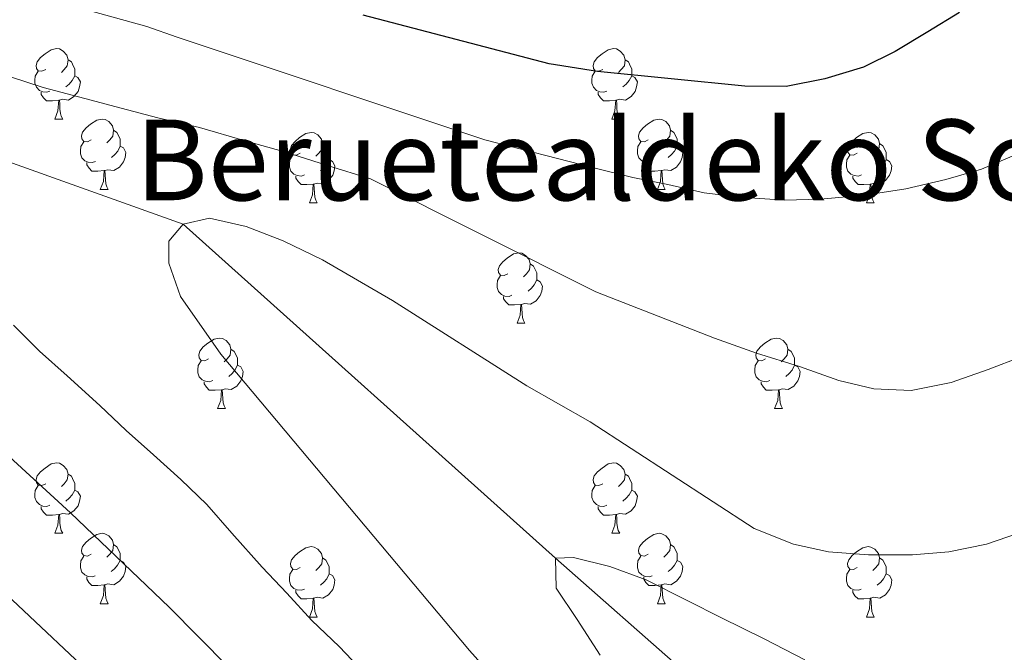
# Model space of a CAD drawing. Units: metres. Extents: x 595867 to 600364, y 4761097 to 4764130.
# Drawn here: x 598295 to 598435, y 4762567 to 4762657 of the extents above; entities that cross this region are included whole.
import ezdxf
from ezdxf.enums import TextEntityAlignment as Align

# ---------------------------------------------------------------- set-up
doc = ezdxf.new("R2010")
doc.units = ezdxf.units.M
doc.header["$MEASUREMENT"] = 0
doc.linetypes.add('DGN Style 3', pattern=[1147.6976, 819.784, -327.9136])
for name, color, linetype, lineweight in [('Nivel 11', 7, 'Continuous', 0), ('Nivel 36', 7, 'Continuous', 0), ('Nivel 4', 7, 'Continuous', 0), ('Nivel 45', 7, 'Continuous', 0), ('Nivel 5', 7, 'Continuous', 0), ('Nivel 61', 7, 'Continuous', 0), ('Nivel 63', 7, 'Continuous', 0)]:
    doc.layers.add(name, color=color, linetype=linetype, lineweight=lineweight)
doc.styles.add('Style-Times New Roman', font='txt')

msp = doc.modelspace()

# ---------------------------------------------------------------- linework, layer by layer
at = {"layer": 'Nivel 11', "color": 142, "linetype": 'DGN Style 3', "lineweight": 13}
msp.add_polyline3d([(598190.13, 4762675.46, 595), (598249.94, 4762652.23, 590), (598317.98, 4762627.98, 585), (598371.02, 4762580.42, 580), (598422.11, 4762535.47, 575), (598464.87, 4762508.91, 570), (598485.89, 4762498.64, 567.6)], dxfattribs=at)
at = {"layer": 'Nivel 36', "color": 92, "linetype": 'Continuous', "lineweight": 0}
for p, q in [((598299.72, 4762642.94), (598300.84, 4762642.94)), ((598379.04, 4762642.94), (598380.17, 4762642.94)), ((598306.19, 4762632.91), (598307.32, 4762632.91)), ((598385.52, 4762632.91), (598386.64, 4762632.91)), ((598335.96, 4762631), (598337.09, 4762631)), ((598415.29, 4762631), (598416.42, 4762631)), ((598365.54, 4762613.86), (598366.66, 4762613.86)), ((598322.9, 4762601.72), (598324.03, 4762601.72)), ((598402.23, 4762601.72), (598403.36, 4762601.72)), ((598299.71, 4762583.95), (598300.84, 4762583.95)), ((598379.04, 4762583.95), (598380.17, 4762583.95)), ((598306.19, 4762573.91), (598307.31, 4762573.91)), ((598385.52, 4762573.91), (598386.64, 4762573.91)), ((598335.96, 4762572.01), (598337.09, 4762572.01)), ((598415.29, 4762572.01), (598416.41, 4762572.01))]:
    msp.add_line(p, q, dxfattribs=at)
at = {"layer": 'Nivel 36', "color": 92, "linetype": 'Continuous', "lineweight": 0, "flags": 128}
for points in [[(598298.42, 4762650), (598297.88, 4762649.74), (598297.36, 4762649.79), (598297.09, 4762650.16), (598297.04, 4762650.59), (598297.2, 4762651.11), (598297.68, 4762651.7), (598298.31, 4762652.23), (598299.21, 4762652.82), (598299.96, 4762652.98), (598300.38, 4762652.92), (598300.91, 4762652.61), (598301.44, 4762652.02), (598301.6, 4762651.38), (598301.49, 4762650.53), (598301.06, 4762650), (598300.64, 4762649.58)], [(598377.74, 4762650), (598377.21, 4762649.74), (598376.68, 4762649.79), (598376.42, 4762650.16), (598376.36, 4762650.59), (598376.52, 4762651.11), (598377, 4762651.7), (598377.64, 4762652.23), (598378.54, 4762652.82), (598379.28, 4762652.98), (598379.71, 4762652.92), (598380.24, 4762652.61), (598380.77, 4762652.02), (598380.93, 4762651.38), (598380.82, 4762650.53), (598380.39, 4762650), (598379.97, 4762649.58)], [(598301.6, 4762651.38), (598302.08, 4762651.07), (598302.39, 4762650.43), (598302.55, 4762650.11), (598302.55, 4762649.53), (598302.55, 4762649.1), (598302.18, 4762648.41), (598301.76, 4762647.93), (598301.28, 4762647.51)], [(598380.93, 4762651.38), (598381.4, 4762651.07), (598381.72, 4762650.43), (598381.88, 4762650.11), (598381.88, 4762649.53), (598381.88, 4762649.1), (598381.51, 4762648.41), (598381.09, 4762647.93), (598380.61, 4762647.51)], [(598299, 4762646.92), (598298.58, 4762646.76), (598297.99, 4762646.82), (598297.52, 4762647.03), (598297.09, 4762647.46), (598296.88, 4762648.04), (598296.88, 4762648.46), (598296.93, 4762649.05), (598297.36, 4762649.74)], [(598378.33, 4762646.92), (598377.9, 4762646.76), (598377.32, 4762646.82), (598376.84, 4762647.03), (598376.42, 4762647.46), (598376.2, 4762648.04), (598376.2, 4762648.46), (598376.26, 4762649.05), (598376.68, 4762649.74)], [(598302.55, 4762649.1), (598303, 4762648.85), (598303.35, 4762648.24), (598303.24, 4762647.51), (598303.03, 4762646.87), (598302.44, 4762646.13), (598301.65, 4762645.65), (598300.8, 4762645.76), (598300.37, 4762645.63)], [(598381.88, 4762649.1), (598382.33, 4762648.85), (598382.68, 4762648.24), (598382.57, 4762647.51), (598382.36, 4762646.87), (598381.77, 4762646.13), (598380.98, 4762645.65), (598380.13, 4762645.76), (598379.7, 4762645.63)], [(598300.26, 4762645.63), (598299.37, 4762645.54), (598298.52, 4762645.54), (598298.1, 4762645.97), (598297.78, 4762646.45), (598297.78, 4762646.76)], [(598379.59, 4762645.63), (598378.7, 4762645.54), (598377.85, 4762645.54), (598377.43, 4762645.97), (598377.11, 4762646.45), (598377.11, 4762646.76)], [(598299.72, 4762642.94), (598300.15, 4762644.1), (598300.26, 4762645.63), (598300.37, 4762645.63), (598300.4, 4762645.04), (598300.44, 4762644.36), (598300.51, 4762643.74), (598300.62, 4762643.34), (598300.84, 4762642.94)], [(598379.04, 4762642.94), (598379.48, 4762644.1), (598379.59, 4762645.63), (598379.7, 4762645.63), (598379.73, 4762645.04), (598379.77, 4762644.36), (598379.84, 4762643.74), (598379.95, 4762643.34), (598380.17, 4762642.94)], [(598304.89, 4762639.97), (598304.36, 4762639.7), (598303.83, 4762639.76), (598303.56, 4762640.13), (598303.51, 4762640.55), (598303.67, 4762641.07), (598304.15, 4762641.67), (598304.78, 4762642.2), (598305.68, 4762642.78), (598306.43, 4762642.94), (598306.86, 4762642.89), (598307.38, 4762642.57), (598307.92, 4762641.99), (598308.08, 4762641.35), (598307.96, 4762640.5), (598307.54, 4762639.97), (598307.12, 4762639.54)], [(598384.22, 4762639.97), (598383.69, 4762639.7), (598383.16, 4762639.76), (598382.89, 4762640.13), (598382.84, 4762640.55), (598383, 4762641.07), (598383.48, 4762641.67), (598384.11, 4762642.2), (598385.01, 4762642.78), (598385.76, 4762642.94), (598386.18, 4762642.89), (598386.71, 4762642.57), (598387.24, 4762641.99), (598387.4, 4762641.35), (598387.29, 4762640.5), (598386.87, 4762639.97), (598386.45, 4762639.54)], [(598308.08, 4762641.35), (598308.55, 4762641.03), (598308.86, 4762640.39), (598309.02, 4762640.07), (598309.02, 4762639.49), (598309.02, 4762639.07), (598308.66, 4762638.38), (598308.24, 4762637.9), (598307.76, 4762637.48)], [(598334.66, 4762638.06), (598334.13, 4762637.8), (598333.6, 4762637.85), (598333.34, 4762638.22), (598333.28, 4762638.65), (598333.44, 4762639.17), (598333.92, 4762639.76), (598334.56, 4762640.29), (598335.46, 4762640.88), (598336.2, 4762641.04), (598336.63, 4762640.98), (598337.16, 4762640.67), (598337.69, 4762640.08), (598337.85, 4762639.44), (598337.74, 4762638.59), (598337.31, 4762638.06), (598336.89, 4762637.64)], [(598387.4, 4762641.35), (598387.88, 4762641.03), (598388.19, 4762640.39), (598388.35, 4762640.07), (598388.35, 4762639.49), (598388.35, 4762639.07), (598387.98, 4762638.38), (598387.56, 4762637.9), (598387.08, 4762637.48)], [(598413.99, 4762638.06), (598413.46, 4762637.8), (598412.93, 4762637.85), (598412.66, 4762638.22), (598412.61, 4762638.65), (598412.77, 4762639.17), (598413.25, 4762639.76), (598413.88, 4762640.29), (598414.78, 4762640.88), (598415.53, 4762641.04), (598415.96, 4762640.98), (598416.48, 4762640.67), (598417.02, 4762640.08), (598417.18, 4762639.44), (598417.06, 4762638.59), (598416.64, 4762638.06), (598416.22, 4762637.64)], [(598305.48, 4762636.89), (598305.05, 4762636.73), (598304.46, 4762636.79), (598303.99, 4762637), (598303.56, 4762637.42), (598303.35, 4762638.01), (598303.35, 4762638.43), (598303.4, 4762639.01), (598303.83, 4762639.7)], [(598384.8, 4762636.89), (598384.38, 4762636.73), (598383.79, 4762636.79), (598383.32, 4762637), (598382.89, 4762637.42), (598382.68, 4762638.01), (598382.68, 4762638.43), (598382.73, 4762639.01), (598383.16, 4762639.7)], [(598309.02, 4762639.07), (598309.48, 4762638.82), (598309.82, 4762638.2), (598309.72, 4762637.48), (598309.5, 4762636.84), (598308.92, 4762636.1), (598308.12, 4762635.62), (598307.28, 4762635.72), (598306.84, 4762635.59)], [(598337.85, 4762639.44), (598338.32, 4762639.13), (598338.64, 4762638.49), (598338.8, 4762638.17), (598338.8, 4762637.59), (598338.8, 4762637.16), (598338.43, 4762636.47), (598338.01, 4762635.99), (598337.53, 4762635.57)], [(598388.35, 4762639.07), (598388.81, 4762638.82), (598389.15, 4762638.2), (598389.04, 4762637.48), (598388.83, 4762636.84), (598388.25, 4762636.1), (598387.45, 4762635.62), (598386.6, 4762635.72), (598386.17, 4762635.59)], [(598417.18, 4762639.44), (598417.65, 4762639.13), (598417.96, 4762638.49), (598418.12, 4762638.17), (598418.12, 4762637.59), (598418.12, 4762637.16), (598417.76, 4762636.47), (598417.34, 4762635.99), (598416.86, 4762635.57)], [(598335.25, 4762634.98), (598334.82, 4762634.82), (598334.24, 4762634.88), (598333.76, 4762635.09), (598333.34, 4762635.52), (598333.12, 4762636.1), (598333.12, 4762636.52), (598333.18, 4762637.11), (598333.6, 4762637.8)], [(598338.8, 4762637.16), (598339.25, 4762636.91), (598339.6, 4762636.3), (598339.49, 4762635.57), (598339.28, 4762634.93), (598338.69, 4762634.19), (598337.9, 4762633.71), (598337.05, 4762633.82), (598336.62, 4762633.69)], [(598414.58, 4762634.98), (598414.15, 4762634.82), (598413.56, 4762634.88), (598413.09, 4762635.09), (598412.66, 4762635.52), (598412.45, 4762636.1), (598412.45, 4762636.52), (598412.5, 4762637.11), (598412.93, 4762637.8)], [(598418.12, 4762637.16), (598418.58, 4762636.91), (598418.92, 4762636.3), (598418.82, 4762635.57), (598418.6, 4762634.93), (598418.02, 4762634.19), (598417.22, 4762633.71), (598416.38, 4762633.82), (598415.94, 4762633.69)], [(598306.74, 4762635.59), (598305.84, 4762635.51), (598305, 4762635.51), (598304.58, 4762635.94), (598304.26, 4762636.41), (598304.26, 4762636.73)], [(598306.19, 4762632.91), (598306.62, 4762634.07), (598306.74, 4762635.59), (598306.84, 4762635.59), (598306.88, 4762635.01), (598306.92, 4762634.32), (598306.98, 4762633.71), (598307.1, 4762633.31), (598307.32, 4762632.91)], [(598386.06, 4762635.59), (598385.17, 4762635.51), (598384.33, 4762635.51), (598383.9, 4762635.94), (598383.58, 4762636.41), (598383.58, 4762636.73)], [(598385.52, 4762632.91), (598385.95, 4762634.07), (598386.06, 4762635.59), (598386.17, 4762635.59), (598386.21, 4762635.01), (598386.24, 4762634.32), (598386.31, 4762633.71), (598386.43, 4762633.31), (598386.64, 4762632.91)], [(598336.51, 4762633.69), (598335.62, 4762633.6), (598334.77, 4762633.6), (598334.35, 4762634.03), (598334.03, 4762634.51), (598334.03, 4762634.82)], [(598415.84, 4762633.69), (598414.94, 4762633.6), (598414.1, 4762633.6), (598413.68, 4762634.03), (598413.36, 4762634.51), (598413.36, 4762634.82)], [(598335.96, 4762631), (598336.4, 4762632.16), (598336.51, 4762633.69), (598336.62, 4762633.69), (598336.65, 4762633.1), (598336.69, 4762632.42), (598336.76, 4762631.8), (598336.87, 4762631.4), (598337.09, 4762631)], [(598415.29, 4762631), (598415.72, 4762632.16), (598415.84, 4762633.69), (598415.94, 4762633.69), (598415.98, 4762633.1), (598416.02, 4762632.42), (598416.08, 4762631.8), (598416.2, 4762631.4), (598416.42, 4762631)], [(598364.24, 4762620.92), (598363.71, 4762620.65), (598363.18, 4762620.71), (598362.91, 4762621.08), (598362.86, 4762621.5), (598363.02, 4762622.02), (598363.5, 4762622.62), (598364.13, 4762623.15), (598365.03, 4762623.73), (598365.78, 4762623.89), (598366.2, 4762623.84), (598366.73, 4762623.52), (598367.26, 4762622.94), (598367.42, 4762622.3), (598367.31, 4762621.45), (598366.89, 4762620.92), (598366.47, 4762620.49)], [(598367.42, 4762622.3), (598367.9, 4762621.98), (598368.21, 4762621.34), (598368.37, 4762621.02), (598368.37, 4762620.44), (598368.37, 4762620.02), (598368, 4762619.33), (598367.58, 4762618.85), (598367.1, 4762618.43)], [(598364.82, 4762617.84), (598364.4, 4762617.68), (598363.81, 4762617.74), (598363.34, 4762617.95), (598362.91, 4762618.37), (598362.7, 4762618.96), (598362.7, 4762619.38), (598362.75, 4762619.96), (598363.18, 4762620.65)], [(598368.37, 4762620.02), (598368.83, 4762619.77), (598369.17, 4762619.15), (598369.06, 4762618.43), (598368.85, 4762617.79), (598368.27, 4762617.05), (598367.47, 4762616.57), (598366.62, 4762616.67), (598366.19, 4762616.54)], [(598366.08, 4762616.54), (598365.19, 4762616.46), (598364.35, 4762616.46), (598363.92, 4762616.89), (598363.6, 4762617.36), (598363.6, 4762617.68)], [(598365.54, 4762613.86), (598365.97, 4762615.02), (598366.08, 4762616.54), (598366.19, 4762616.54), (598366.23, 4762615.96), (598366.26, 4762615.27), (598366.33, 4762614.66), (598366.45, 4762614.26), (598366.66, 4762613.86)], [(598321.6, 4762608.78), (598321.07, 4762608.51), (598320.54, 4762608.57), (598320.28, 4762608.94), (598320.22, 4762609.36), (598320.38, 4762609.88), (598320.86, 4762610.48), (598321.5, 4762611.01), (598322.4, 4762611.59), (598323.14, 4762611.75), (598323.57, 4762611.7), (598324.1, 4762611.38), (598324.63, 4762610.8), (598324.79, 4762610.16), (598324.68, 4762609.31), (598324.25, 4762608.78), (598323.83, 4762608.35)], [(598400.93, 4762608.78), (598400.4, 4762608.51), (598399.87, 4762608.57), (598399.6, 4762608.94), (598399.55, 4762609.36), (598399.71, 4762609.88), (598400.19, 4762610.48), (598400.82, 4762611.01), (598401.72, 4762611.59), (598402.47, 4762611.75), (598402.9, 4762611.7), (598403.42, 4762611.38), (598403.96, 4762610.8), (598404.12, 4762610.16), (598404, 4762609.31), (598403.58, 4762608.78), (598403.16, 4762608.35)], [(598324.79, 4762610.16), (598325.26, 4762609.84), (598325.58, 4762609.2), (598325.74, 4762608.88), (598325.74, 4762608.3), (598325.74, 4762607.88), (598325.37, 4762607.19), (598324.95, 4762606.71), (598324.47, 4762606.29)], [(598404.12, 4762610.16), (598404.59, 4762609.84), (598404.9, 4762609.2), (598405.06, 4762608.88), (598405.06, 4762608.3), (598405.06, 4762607.88), (598404.7, 4762607.19), (598404.28, 4762606.71), (598403.8, 4762606.29)], [(598322.19, 4762605.7), (598321.76, 4762605.54), (598321.18, 4762605.6), (598320.7, 4762605.81), (598320.28, 4762606.23), (598320.06, 4762606.82), (598320.06, 4762607.24), (598320.12, 4762607.82), (598320.54, 4762608.51)], [(598325.74, 4762607.88), (598326.19, 4762607.63), (598326.54, 4762607.01), (598326.43, 4762606.29), (598326.22, 4762605.65), (598325.63, 4762604.91), (598324.84, 4762604.43), (598323.99, 4762604.53), (598323.56, 4762604.4)], [(598401.52, 4762605.7), (598401.09, 4762605.54), (598400.5, 4762605.6), (598400.03, 4762605.81), (598399.6, 4762606.23), (598399.39, 4762606.82), (598399.39, 4762607.24), (598399.44, 4762607.82), (598399.87, 4762608.51)], [(598405.06, 4762607.88), (598405.52, 4762607.63), (598405.86, 4762607.01), (598405.76, 4762606.29), (598405.54, 4762605.65), (598404.96, 4762604.91), (598404.16, 4762604.43), (598403.32, 4762604.53), (598402.88, 4762604.4)], [(598323.45, 4762604.4), (598322.56, 4762604.32), (598321.71, 4762604.32), (598321.29, 4762604.75), (598320.97, 4762605.22), (598320.97, 4762605.54)], [(598402.78, 4762604.4), (598401.88, 4762604.32), (598401.04, 4762604.32), (598400.62, 4762604.75), (598400.3, 4762605.22), (598400.3, 4762605.54)], [(598322.9, 4762601.72), (598323.34, 4762602.88), (598323.45, 4762604.4), (598323.56, 4762604.4), (598323.59, 4762603.82), (598323.63, 4762603.13), (598323.7, 4762602.52), (598323.81, 4762602.12), (598324.03, 4762601.72)], [(598402.23, 4762601.72), (598402.66, 4762602.88), (598402.78, 4762604.4), (598402.88, 4762604.4), (598402.92, 4762603.82), (598402.96, 4762603.13), (598403.02, 4762602.52), (598403.14, 4762602.12), (598403.36, 4762601.72)], [(598298.41, 4762591.01), (598297.88, 4762590.75), (598297.35, 4762590.8), (598297.09, 4762591.17), (598297.03, 4762591.59), (598297.19, 4762592.11), (598297.67, 4762592.71), (598298.31, 4762593.24), (598299.21, 4762593.83), (598299.95, 4762593.99), (598300.38, 4762593.93), (598300.91, 4762593.61), (598301.44, 4762593.03), (598301.6, 4762592.39), (598301.49, 4762591.54), (598301.06, 4762591.01), (598300.64, 4762590.59)], [(598377.74, 4762591.01), (598377.21, 4762590.75), (598376.68, 4762590.8), (598376.42, 4762591.17), (598376.36, 4762591.59), (598376.52, 4762592.11), (598377, 4762592.71), (598377.64, 4762593.24), (598378.54, 4762593.83), (598379.28, 4762593.99), (598379.71, 4762593.93), (598380.24, 4762593.61), (598380.77, 4762593.03), (598380.93, 4762592.39), (598380.82, 4762591.54), (598380.39, 4762591.01), (598379.97, 4762590.59)], [(598301.6, 4762592.39), (598302.07, 4762592.07), (598302.39, 4762591.43), (598302.55, 4762591.11), (598302.55, 4762590.53), (598302.55, 4762590.11), (598302.18, 4762589.42), (598301.76, 4762588.94), (598301.28, 4762588.52)], [(598380.93, 4762592.39), (598381.4, 4762592.07), (598381.72, 4762591.43), (598381.88, 4762591.11), (598381.88, 4762590.53), (598381.88, 4762590.11), (598381.51, 4762589.42), (598381.09, 4762588.94), (598380.61, 4762588.52)], [(598299, 4762587.93), (598298.57, 4762587.77), (598297.99, 4762587.83), (598297.51, 4762588.04), (598297.09, 4762588.47), (598296.87, 4762589.05), (598296.87, 4762589.47), (598296.93, 4762590.05), (598297.35, 4762590.75)], [(598378.33, 4762587.93), (598377.9, 4762587.77), (598377.32, 4762587.83), (598376.84, 4762588.04), (598376.42, 4762588.47), (598376.2, 4762589.05), (598376.2, 4762589.47), (598376.26, 4762590.05), (598376.68, 4762590.75)], [(598302.55, 4762590.11), (598303, 4762589.86), (598303.35, 4762589.25), (598303.24, 4762588.52), (598303.03, 4762587.88), (598302.44, 4762587.14), (598301.65, 4762586.66), (598300.8, 4762586.77), (598300.37, 4762586.63)], [(598381.88, 4762590.11), (598382.33, 4762589.86), (598382.68, 4762589.25), (598382.57, 4762588.52), (598382.36, 4762587.88), (598381.77, 4762587.14), (598380.98, 4762586.66), (598380.13, 4762586.77), (598379.7, 4762586.63)], [(598300.26, 4762586.63), (598299.37, 4762586.55), (598298.52, 4762586.55), (598298.1, 4762586.98), (598297.78, 4762587.45), (598297.78, 4762587.77)], [(598379.59, 4762586.63), (598378.7, 4762586.55), (598377.85, 4762586.55), (598377.43, 4762586.98), (598377.11, 4762587.45), (598377.11, 4762587.77)], [(598299.71, 4762583.95), (598300.15, 4762585.11), (598300.26, 4762586.63), (598300.37, 4762586.63), (598300.4, 4762586.05), (598300.44, 4762585.37), (598300.51, 4762584.75), (598300.62, 4762584.35), (598300.84, 4762583.95)], [(598379.04, 4762583.95), (598379.48, 4762585.11), (598379.59, 4762586.63), (598379.7, 4762586.63), (598379.73, 4762586.05), (598379.77, 4762585.37), (598379.84, 4762584.75), (598379.95, 4762584.35), (598380.17, 4762583.95)], [(598304.89, 4762580.97), (598304.36, 4762580.71), (598303.83, 4762580.77), (598303.56, 4762581.13), (598303.51, 4762581.56), (598303.67, 4762582.08), (598304.15, 4762582.67), (598304.78, 4762583.21), (598305.68, 4762583.79), (598306.43, 4762583.95), (598306.85, 4762583.89), (598307.38, 4762583.58), (598307.91, 4762582.99), (598308.07, 4762582.35), (598307.96, 4762581.51), (598307.54, 4762580.97), (598307.12, 4762580.55)], [(598384.22, 4762580.97), (598383.69, 4762580.71), (598383.16, 4762580.77), (598382.89, 4762581.13), (598382.84, 4762581.56), (598383, 4762582.08), (598383.48, 4762582.67), (598384.11, 4762583.21), (598385.01, 4762583.79), (598385.76, 4762583.95), (598386.18, 4762583.89), (598386.71, 4762583.58), (598387.24, 4762582.99), (598387.4, 4762582.35), (598387.29, 4762581.51), (598386.87, 4762580.97), (598386.45, 4762580.55)], [(598308.07, 4762582.35), (598308.55, 4762582.04), (598308.86, 4762581.4), (598309.02, 4762581.08), (598309.02, 4762580.5), (598309.02, 4762580.07), (598308.65, 4762579.39), (598308.23, 4762578.91), (598307.75, 4762578.49)], [(598387.4, 4762582.35), (598387.88, 4762582.04), (598388.19, 4762581.4), (598388.35, 4762581.08), (598388.35, 4762580.5), (598388.35, 4762580.07), (598387.98, 4762579.39), (598387.56, 4762578.91), (598387.08, 4762578.49)], [(598334.66, 4762579.07), (598334.13, 4762578.81), (598333.6, 4762578.86), (598333.34, 4762579.23), (598333.28, 4762579.65), (598333.44, 4762580.17), (598333.92, 4762580.77), (598334.56, 4762581.3), (598335.46, 4762581.89), (598336.2, 4762582.05), (598336.63, 4762581.99), (598337.16, 4762581.67), (598337.69, 4762581.09), (598337.85, 4762580.45), (598337.74, 4762579.6), (598337.31, 4762579.07), (598336.89, 4762578.65)], [(598413.99, 4762579.07), (598413.46, 4762578.81), (598412.93, 4762578.86), (598412.66, 4762579.23), (598412.61, 4762579.65), (598412.77, 4762580.17), (598413.25, 4762580.77), (598413.88, 4762581.3), (598414.78, 4762581.89), (598415.53, 4762582.05), (598415.95, 4762581.99), (598416.48, 4762581.67), (598417.01, 4762581.09), (598417.17, 4762580.45), (598417.06, 4762579.6), (598416.64, 4762579.07), (598416.22, 4762578.65)], [(598305.47, 4762577.89), (598305.05, 4762577.73), (598304.46, 4762577.79), (598303.99, 4762578.01), (598303.56, 4762578.43), (598303.35, 4762579.01), (598303.35, 4762579.43), (598303.4, 4762580.02), (598303.83, 4762580.71)], [(598309.02, 4762580.07), (598309.48, 4762579.83), (598309.82, 4762579.21), (598309.71, 4762578.49), (598309.5, 4762577.85), (598308.92, 4762577.11), (598308.12, 4762576.63), (598307.27, 4762576.73), (598306.84, 4762576.6)], [(598337.85, 4762580.45), (598338.32, 4762580.13), (598338.64, 4762579.49), (598338.8, 4762579.17), (598338.8, 4762578.59), (598338.8, 4762578.17), (598338.43, 4762577.48), (598338.01, 4762577), (598337.53, 4762576.58)], [(598384.8, 4762577.89), (598384.38, 4762577.73), (598383.79, 4762577.79), (598383.32, 4762578.01), (598382.89, 4762578.43), (598382.68, 4762579.01), (598382.68, 4762579.43), (598382.73, 4762580.02), (598383.16, 4762580.71)], [(598388.35, 4762580.07), (598388.81, 4762579.83), (598389.15, 4762579.21), (598389.04, 4762578.49), (598388.83, 4762577.85), (598388.25, 4762577.11), (598387.45, 4762576.63), (598386.6, 4762576.73), (598386.17, 4762576.6)], [(598417.17, 4762580.45), (598417.65, 4762580.13), (598417.96, 4762579.49), (598418.12, 4762579.17), (598418.12, 4762578.59), (598418.12, 4762578.17), (598417.75, 4762577.48), (598417.33, 4762577), (598416.85, 4762576.58)], [(598335.25, 4762575.99), (598334.82, 4762575.83), (598334.24, 4762575.89), (598333.76, 4762576.1), (598333.34, 4762576.53), (598333.12, 4762577.11), (598333.12, 4762577.53), (598333.18, 4762578.11), (598333.6, 4762578.81)], [(598338.8, 4762578.17), (598339.25, 4762577.92), (598339.6, 4762577.31), (598339.49, 4762576.58), (598339.28, 4762575.94), (598338.69, 4762575.2), (598337.9, 4762574.72), (598337.05, 4762574.83), (598336.62, 4762574.69)], [(598414.57, 4762575.99), (598414.15, 4762575.83), (598413.56, 4762575.89), (598413.09, 4762576.1), (598412.66, 4762576.53), (598412.45, 4762577.11), (598412.45, 4762577.53), (598412.5, 4762578.11), (598412.93, 4762578.81)], [(598418.12, 4762578.17), (598418.58, 4762577.92), (598418.92, 4762577.31), (598418.81, 4762576.58), (598418.6, 4762575.94), (598418.02, 4762575.2), (598417.22, 4762574.72), (598416.37, 4762574.83), (598415.94, 4762574.69)], [(598306.73, 4762576.6), (598305.84, 4762576.51), (598305, 4762576.51), (598304.57, 4762576.95), (598304.25, 4762577.42), (598304.25, 4762577.73)], [(598306.19, 4762573.91), (598306.62, 4762575.07), (598306.73, 4762576.6), (598306.84, 4762576.6), (598306.88, 4762576.01), (598306.91, 4762575.33), (598306.98, 4762574.71), (598307.1, 4762574.31), (598307.31, 4762573.91)], [(598386.06, 4762576.6), (598385.17, 4762576.51), (598384.33, 4762576.51), (598383.9, 4762576.95), (598383.58, 4762577.42), (598383.58, 4762577.73)], [(598385.52, 4762573.91), (598385.95, 4762575.07), (598386.06, 4762576.6), (598386.17, 4762576.6), (598386.21, 4762576.01), (598386.24, 4762575.33), (598386.31, 4762574.71), (598386.43, 4762574.31), (598386.64, 4762573.91)], [(598336.51, 4762574.69), (598335.62, 4762574.61), (598334.77, 4762574.61), (598334.35, 4762575.04), (598334.03, 4762575.51), (598334.03, 4762575.83)], [(598415.83, 4762574.69), (598414.94, 4762574.61), (598414.1, 4762574.61), (598413.67, 4762575.04), (598413.35, 4762575.51), (598413.35, 4762575.83)], [(598335.96, 4762572.01), (598336.4, 4762573.17), (598336.51, 4762574.69), (598336.62, 4762574.69), (598336.65, 4762574.11), (598336.69, 4762573.43), (598336.76, 4762572.81), (598336.87, 4762572.41), (598337.09, 4762572.01)], [(598415.29, 4762572.01), (598415.72, 4762573.17), (598415.83, 4762574.69), (598415.94, 4762574.69), (598415.98, 4762574.11), (598416.01, 4762573.43), (598416.08, 4762572.81), (598416.2, 4762572.41), (598416.41, 4762572.01)]]:
    msp.add_lwpolyline(points, dxfattribs=at)
at = {"layer": 'Nivel 4', "color": 36, "linetype": 'Continuous', "lineweight": 30, "elevation": 600, "flags": 128}
for points in [[(598179.17, 4762661.31), (598195.87, 4762649.58), (598241.62, 4762619.58), (598282.94, 4762584.51), (598316.56, 4762552.85), (598326.21, 4762544.51), (598335.24, 4762537.13), (598344.19, 4762527.47), (598351.74, 4762520.04), (598359.42, 4762510.51), (598367.1, 4762502.8), (598371.3, 4762499.26), (598376.73, 4762495.9), (598385.28, 4762489.73), (598390.07, 4762486.97), (598395.04, 4762483.59), (598422.02, 4762454.77), (598432.55, 4762442.07)], [(598428.55, 4762658.13), (598424.06, 4762655.35), (598419.37, 4762652.55), (598414.86, 4762650.34), (598409.38, 4762648.67), (598403.89, 4762647.57), (598397.98, 4762647.6), (598376.98, 4762649.7), (598370.11, 4762650.82), (598343.64, 4762657.75)]]:
    msp.add_lwpolyline(points, dxfattribs=at)
at = {"layer": 'Nivel 5', "color": 36, "linetype": 'Continuous', "lineweight": 0, "flags": 128}
for points, elevation in [([(598315.98, 4762573.45), (598301.94, 4762586.86), (598290.88, 4762596.97), (598284.13, 4762602.13), (598276.98, 4762609.14), (598274.56, 4762611.12), (598259.65, 4762620.8), (598248.82, 4762628.64), (598227.38, 4762641.58), (598215.02, 4762650.07), (598206.32, 4762656.64), (598197.85, 4762664.37)], 595), ([(598304.76, 4762658.37), (598312.81, 4762656.13), (598317.12, 4762654.6), (598360.94, 4762639.97), (598376.47, 4762636.01), (598382.03, 4762634.64), (598387.01, 4762633.63), (598392.18, 4762632.43), (598397.34, 4762631.81), (598403.64, 4762631.41), (598408.78, 4762631.55), (598415.05, 4762632.1), (598420.93, 4762633.02), (598426.61, 4762634.31), (598431.71, 4762635.79), (598436.98, 4762638.02)], 595), ([(598309.18, 4762644.5), (598304, 4762645.88), (598298.06, 4762647.43), (598293.26, 4762649.02)], 590), ([(598437.36, 4762609.1), (598432.65, 4762607.26), (598427.36, 4762605.41), (598421.68, 4762604.3), (598416.34, 4762604.54), (598411.36, 4762605.73), (598405.78, 4762607.68), (598399.64, 4762609.61), (598393.68, 4762611.73), (598376.74, 4762618.32), (598344.69, 4762634.41), (598338.54, 4762636.34), (598332.4, 4762638.27), (598326.83, 4762639.83), (598320.3, 4762641.75), (598314.36, 4762643.11), (598309.18, 4762644.5)], 590), ([(598376.75, 4762547.12), (598358.75, 4762567.27), (598323.33, 4762609.46), (598317.59, 4762617.68), (598315.94, 4762622.4), (598315.95, 4762625.54), (598317.98, 4762627.98), (598321.76, 4762628.84), (598326.94, 4762627.65), (598332.23, 4762625.6), (598337.82, 4762622.89), (598347.82, 4762617.08), (598366.93, 4762604.95), (598375.96, 4762599.83), (598399.32, 4762584.65), (598404.91, 4762582.42), (598409.89, 4762581.32), (598415.61, 4762580.9), (598421.86, 4762580.88), (598427.05, 4762581.33), (598432.39, 4762582.41), (598438.34, 4762584.43)], 585), ([(598293.83, 4762613.61), (598297.55, 4762609.9), (598301.45, 4762606.39), (598306.14, 4762602.13), (598309.85, 4762598.61), (598313.75, 4762595.1), (598317.66, 4762591.59), (598321.37, 4762588.07), (598324.91, 4762583.98), (598329.23, 4762579.14), (598332.76, 4762575.43), (598336.29, 4762571.52), (598340.2, 4762567.82), (598343.92, 4762563.92), (598347.65, 4762560.02), (598352.15, 4762555.38), (598366.63, 4762541.3), (598393.51, 4762512.13), (598414.96, 4762486.42), (598421.06, 4762479.51), (598428.11, 4762472.42), (598433.19, 4762468.08), (598436.7, 4762463.85)], 590), ([(598377.39, 4762566.6), (598374.11, 4762571.65), (598371.13, 4762576.14), (598371.02, 4762580.42), (598373.58, 4762580.49), (598378.76, 4762579.2), (598383.95, 4762577.34), (598389.75, 4762574.36), (598394.67, 4762571.92), (598400.75, 4762568.94), (598406.54, 4762565.95)], 580), ([(598456.64, 4762429.4), (598437.69, 4762450.13), (598432.95, 4762454.89), (598430.2, 4762458.13), (598427.61, 4762461.42), (598401.39, 4762488.57), (598396.61, 4762493.39), (598387.71, 4762499.35), (598370.41, 4762517.26), (598360.55, 4762528.56), (598355.04, 4762534.02), (598343.08, 4762547.18), (598337.05, 4762552.1), (598315.98, 4762573.45)], 595)]:
    msp.add_lwpolyline(points, dxfattribs=dict(at, elevation=elevation))
at = {"layer": 'Nivel 61', "color": 250, "linetype": 'Continuous', "lineweight": 0}
msp.add_3dface([(596790.71, 4761503.17), (596757.95, 4763816.67), (600153.09, 4763865.55), (600186.97, 4761552.05)], dxfattribs=at)
at = {"layer": 'Nivel 63', "color": 7, "linetype": 'Continuous', "lineweight": 0}
msp.add_3dface([(595909.65, 4761096.59), (595866.95, 4764066.26), (600321.52, 4764130.38), (600364.21, 4761160.7)], dxfattribs=at)

# ---------------------------------------------------------------- texts
at = {"layer": 'Nivel 45', "color": 250, "linetype": 'Continuous', "lineweight": 0, "style": 'Style-Times New Roman'}
msp.add_text('Beruetealdeko Soroa', height=11.5, dxfattribs=at).set_placement((598388.47, 4762637.12, 596.21), align=Align.MIDDLE_CENTER)

doc.saveas('drawing.dxf')
